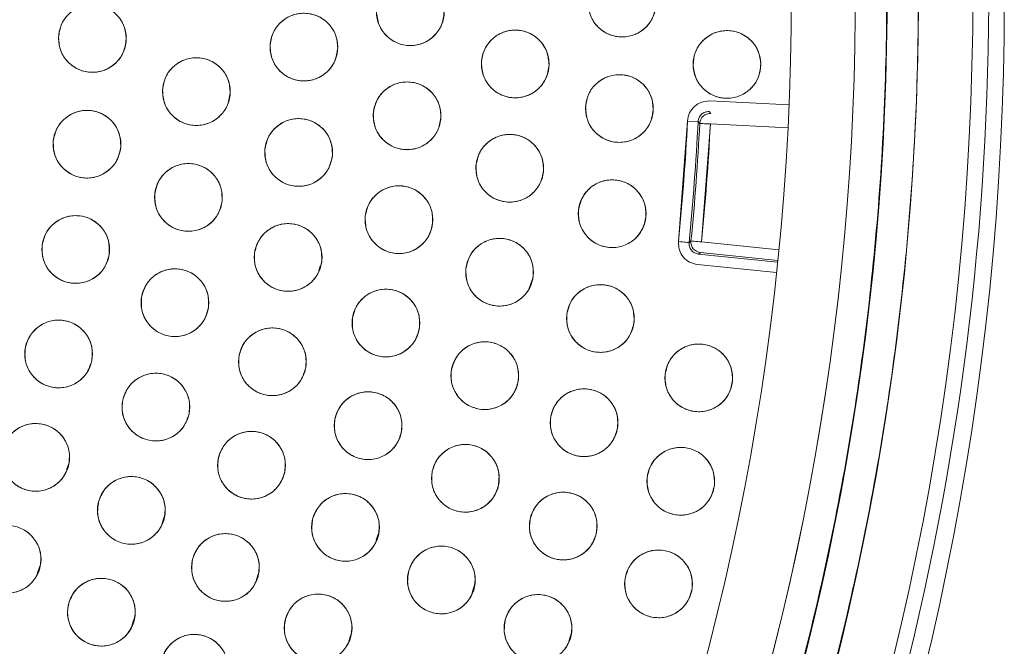
# Model space of a CAD drawing. Units: inches. Extents: x 3 to 209, y 0 to 131.
# Drawn here: x 99 to 101, y 110 to 111 of the extents above; entities that cross this region are included whole.
import ezdxf

# ---------------------------------------------------------------- set-up
doc = ezdxf.new("R2010")
doc.units = ezdxf.units.IN
doc.header["$MEASUREMENT"] = 0

msp = doc.modelspace()

# ---------------------------------------------------------------- linework, layer by layer
at = {"color": 7, "linetype": 'Continuous', "lineweight": 15}
for p, q in [((100.3172937, 110.8737445), (100.1696685, 110.8809277)), ((100.168712, 110.861266), (100.1718381, 110.8578112)), ((100.1284357, 110.8435981), (100.1116446, 110.6195356)), ((100.1284357, 110.8435981), (100.1480954, 110.8426012)), ((100.1512227, 110.8391602), (100.1480954, 110.8426012)), ((100.1480954, 110.8426012), (100.1512227, 110.8391602)), ((100.1544286, 110.618597), (100.1708817, 110.8381495)), ((100.1708817, 110.8381495), (100.3152942, 110.8311227)), ((100.1312332, 110.6175911), (100.1348385, 110.6205276)), ((100.1348385, 110.6205276), (100.1312332, 110.6175911)), ((100.2982754, 110.6040218), (100.1544286, 110.618597)), ((100.1488375, 110.5960621), (100.1524442, 110.5990123)), ((100.2959649, 110.5811545), (100.1488375, 110.5960621)), ((100.1524443, 110.5990123), (100.1488377, 110.5960621)), ((100.1524442, 110.5990123), (100.2963033, 110.5844359)), ((99.4426592, 110.5658386), (99.4452475, 110.5735903)), ((100.146853, 110.5764775), (100.2939, 110.561578)), ((99.8334245, 110.5307966), (99.8392014, 110.5480975)), ((98.9734351, 110.1946349), (98.9774103, 110.2065405)), ((99.1511423, 110.09561), (99.1551219, 110.107528)), ((99.5496132, 110.0644712), (99.55359, 110.0763812)), ((98.9197117, 110.0033488), (98.9236699, 110.0152039)), ((99.3260247, 109.9889594), (99.3299897, 110.0008341)), ((99.7277678, 109.9662866), (99.7317395, 109.9781814)), ((99.094925, 109.9046415), (99.0988979, 109.9165402)), ((99.4983077, 109.8762254), (99.502217, 109.8879332)), ((99.9074317, 109.8758558), (99.9114, 109.8877405))]:
    msp.add_line(p, q, dxfattribs=at)
at = {"color": 7, "linetype": 'Continuous', "lineweight": 15, "flags": 128}
for points in [[(100.1512227, 110.8391602), (100.1516121, 110.8391402), (100.1527388, 110.8390823), (100.1545597, 110.8389887), (100.1570049, 110.8388629), (100.1599811, 110.83871), (100.1633744, 110.8385355), (100.1670548, 110.8383463), (100.1708817, 110.8381495)], [(100.1312332, 110.6175911), (100.1308451, 110.6176297), (100.1297225, 110.6177411), (100.1279083, 110.6179211), (100.1254718, 110.618163), (100.1225062, 110.6184574), (100.1191251, 110.618793), (100.1154578, 110.619157), (100.1116446, 110.6195355)], [(100.1544286, 110.618597), (100.1506151, 110.6189728), (100.1469475, 110.6193342), (100.1435661, 110.6196675), (100.1406004, 110.6199598), (100.1381637, 110.6201999), (100.1363493, 110.6203787), (100.1352266, 110.6204894), (100.1348385, 110.6205276)]]:
    msp.add_lwpolyline(points, dxfattribs=at)
at = {"color": 7, "linetype": 'Continuous', "lineweight": 15}
for centre, radius in [((95.467574, 111.0673855), 5.25), ((95.479141, 111.0793541), 5.1800274), ((95.479141, 111.0793541), 5.0787402), ((95.479141, 111.0793541), 4.8425197), ((100.0066705, 111.063005), 0.0629921), ((99.612873, 111.0470487), 0.0629921), ((99.0214971, 110.9972698), 0.0629921), ((99.4149251, 110.9812018), 0.0629921), ((99.8079113, 110.9497989), 0.0629921), ((100.2017494, 110.9489158), 0.0629921), ((99.2149185, 110.8984016), 0.0629921), ((100.0017123, 110.8668934), 0.0629921), ((99.6068153, 110.8533269), 0.0629921), ((99.0114607, 110.8005311), 0.0629921), ((99.4051402, 110.7851412), 0.0629921), ((99.7977401, 110.7557199), 0.0629921), ((99.2001626, 110.7014968), 0.0629921), ((99.5916842, 110.6601019), 0.0629921), ((99.9882634, 110.6711807), 0.0629921), ((98.9905061, 110.6046542), 0.0629921), ((99.3855945, 110.589812), 0.0629921), ((99.7788717, 110.5622925), 0.0629921), ((99.1750354, 110.5056452), 0.0629921), ((99.9663492, 110.4762343), 0.0629921), ((99.5675127, 110.4677985), 0.0629921), ((98.958698, 110.4102445), 0.0629921), ((99.3563368, 110.3956999), 0.0629921), ((99.7513443, 110.3699065), 0.0629921), ((100.1493482, 110.3657657), 0.0629921), ((99.1396072, 110.3113926), 0.0629921), ((99.5343542, 110.2768394), 0.0629921), ((99.9360106, 110.2824202), 0.0629921), ((98.9161349, 110.217903), 0.0629921), ((99.3174398, 110.2032874), 0.0629921), ((99.7152132, 110.1789492), 0.0629921), ((100.1158697, 110.173379), 0.0629921), ((99.0939766, 110.1192804), 0.0629921), ((99.8973048, 110.0901022), 0.0629921), ((99.4922814, 110.0876444), 0.0629921), ((98.8629482, 110.0282243), 0.0629921), ((99.2690002, 110.0130531), 0.0629921), ((99.6705513, 109.9898051), 0.0629921), ((100.0744695, 109.9825403), 0.0629921), ((99.0382707, 109.9298442), 0.0629921), ((99.4413868, 109.9006294), 0.0629921), ((99.8503043, 109.8996415), 0.0629921), ((99.2111384, 109.8254697), 0.0629921)]:
    msp.add_circle(centre, radius, dxfattribs=at)
for centre, radius, start, end in [((95.479141, 111.0793541), 5.019685, 331.130172, 58.869828), ((95.479141, 111.0793541), 4.9606299, 331.130172, 58.869828), ((95.479141, 111.0793541), 4.9606299, 331.1368956, 58.8631044), ((95.479141, 111.0793541), 5.2094646, 342.1080548, 11.8919452), ((100.1708819, 110.8381493), 0.0196852, 87.2158408, 177.056272), ((95.479141, 111.0793541), 4.6552683, 354.3314339, 357.0971376), ((95.479141, 111.0793541), 4.6749532, 354.3314339, 357.0971376), ((95.479141, 111.0793541), 4.678252, 354.3715831, 357.0569883), ((95.479141, 111.0793541), 4.6979369, 354.3715831, 357.0569883), ((100.1544288, 110.6185972), 0.0196852, 174.3723237, 264.2140613)]:
    msp.add_arc(centre, radius, start, end, dxfattribs=at)
for points, knots in [([(99.8774589, 108.539984), (99.9564959, 108.6862948), (100.1143199, 108.9784536), (100.295289, 109.4438621), (100.4332117, 109.9235802), (100.5224224, 110.4154148), (100.5632092, 110.9124529), (100.5554712, 111.4104878), (100.4982519, 111.9064018), (100.3925785, 112.3963548), (100.2389372, 112.8746589), (100.0386821, 113.3349895), (99.7944815, 113.7727681), (99.5088392, 114.1839723), (99.1845449, 114.5645554), (98.8249868, 114.9110212), (98.4337067, 115.2202325), (98.0144509, 115.4893668), (97.5712457, 115.7160755), (97.1082431, 115.8982585), (96.629809, 116.0343416), (96.1403592, 116.1230561), (95.6444233, 116.1634737), (95.1465978, 116.1553313), (94.651269, 116.098548), (94.1633887, 115.9930232), (93.6888065, 115.8405921), (93.2325017, 115.6434292), (92.7982288, 115.4023162), (92.3882269, 115.1193603), (92.0061466, 114.7965079), (91.6582271, 114.4367127), (91.3439211, 114.0456071), (91.1686781, 113.7612717), (91.0808224, 113.6187241)], [0, 0, 0, 0, 0.031254771, 0.062410676, 0.093701953, 0.125028183, 0.156269477, 0.187366035, 0.218567874, 0.250018574, 0.281496127, 0.312909876, 0.344291132, 0.375636375, 0.406936027, 0.438191646, 0.469408413, 0.500593443, 0.53175477, 0.562899876, 0.594034872, 0.625169446, 0.65631642, 0.687480798, 0.71867506, 0.749947121, 0.781221422, 0.812288869, 0.843298377, 0.874503298, 0.90585054, 0.93722492, 0.96852859, 1, 1, 1, 1]), ([(99.8746925, 108.6552329), (99.9484735, 108.7983264), (100.0956738, 109.083812), (100.2632289, 109.5361458), (100.3894799, 110.0003731), (100.4699873, 110.4747677), (100.5049173, 110.9541774), (100.4939046, 111.4344524), (100.437143, 111.9113256), (100.3351645, 112.3805217), (100.1888824, 112.8378467), (99.9996028, 113.2792118), (99.7690025, 113.7006484), (99.4990475, 114.0983644), (99.1921286, 114.4689485), (98.8506783, 114.8078556), (98.4794046, 115.1158107), (98.2091826, 115.2894485), (98.0737397, 115.3764807)], [0, 0, 0, 0, 0.062798928, 0.125290036, 0.187865548, 0.250376524, 0.312814973, 0.375228982, 0.437621466, 0.499999996, 0.562378537, 0.624771013, 0.687185008, 0.749623468, 0.812134455, 0.874709956, 0.937201067, 1, 1, 1, 1]), ([(91.0808224, 113.6187241), (91.0017855, 113.4724134), (90.8439617, 113.1802546), (90.6629932, 112.714846), (90.5250694, 112.2351281), (90.4358598, 111.7432934), (90.3950717, 111.2462554), (90.4028112, 110.7482205), (90.460029, 110.2523063), (90.5657035, 109.7623535), (90.7193449, 109.2840494), (90.9196, 108.8237187), (91.1638005, 108.3859403), (91.4494424, 107.9747358), (91.7737368, 107.594153), (92.1332949, 107.2476871), (92.524575, 106.9384756), (92.9438311, 106.6693417), (93.387036, 106.4426329), (93.8500385, 106.2604494), (94.3284729, 106.124367), (94.8179227, 106.0356523), (95.3138587, 105.9952347), (95.8116839, 106.003377), (96.3070127, 106.0601605), (96.794893, 106.165685), (97.2694753, 106.3181163), (97.7257803, 106.515279), (98.1600533, 106.7563921), (98.5700552, 107.0393481), (98.9521357, 107.3622002), (99.3000551, 107.7219955), (99.6143612, 108.1131007), (99.7896036, 108.3974363), (99.8774589, 108.539984)], [0, 0, 0, 0, 0.0312547558, 0.0624106546, 0.0937019408, 0.1250281683, 0.1562694659, 0.1873660257, 0.2185678614, 0.2500185685, 0.2814961283, 0.3129098789, 0.3442911441, 0.375636352, 0.406936011, 0.4381916318, 0.4694084256, 0.5005934468, 0.5317547585, 0.5628998721, 0.5940348821, 0.6251694577, 0.656316433, 0.6874808116, 0.7186750388, 0.7499471368, 0.7812214383, 0.8122888627, 0.843298413, 0.874503335, 0.9058505666, 0.9372249477, 0.9685286183, 1, 1, 1, 1]), ([(98.9585219, 110.998729), (98.9597285, 111.0071504), (98.962094, 111.0236609), (98.9772175, 111.0441248), (98.998072, 111.0575615), (99.0227272, 111.0617536), (99.047254, 111.0566301), (99.0676713, 111.0422583), (99.0820947, 111.0210444), (99.0836729, 111.0042941), (99.0844722, 110.9958105)], [0, 0, 0, 0, 0.128083553, 0.25111235, 0.374424631, 0.498689717, 0.622967908, 0.746813919, 0.871767485, 1, 1, 1, 1]), ([(100.0696622, 111.0627776), (100.0686208, 111.0543385), (100.0665816, 111.0378138), (100.0519127, 111.0170607), (100.0313667, 111.0032634), (100.0068332, 110.9984732), (99.9820987, 111.0031363), (99.9613127, 111.0171876), (99.9464969, 111.0381719), (99.9446246, 111.0548218), (99.9436788, 111.0632324)], [0, 0, 0, 0, 0.1280327527, 0.2507047593, 0.37393704, 0.4978387785, 0.6224461506, 0.7478505423, 0.8726277422, 1, 1, 1, 1]), ([(99.3519525, 110.9827721), (99.3531739, 110.9911914), (99.3555687, 111.0076977), (99.3707284, 111.0281348), (99.3916065, 111.0415348), (99.4162691, 111.0456833), (99.4407869, 111.0405166), (99.4611786, 111.0261087), (99.4755645, 111.0048694), (99.4771133, 110.9881164), (99.4778976, 110.9796314)], [0, 0, 0, 0, 0.128083669, 0.251112829, 0.374424837, 0.498689638, 0.622968407, 0.746813918, 0.871767425, 1, 1, 1, 1]), ([(99.6758632, 111.0465565), (99.6747862, 111.0381175), (99.6726745, 111.0215726), (99.6578667, 111.0008791), (99.6372209, 110.9871238), (99.6126329, 110.9825536), (99.5880303, 110.9872999), (99.567395, 111.0013567), (99.5526477, 111.0223466), (99.5508123, 111.0390706), (99.5498827, 111.0475409)], [0, 0, 0, 0, 0.128082891, 0.251112457, 0.374425278, 0.498690169, 0.622968987, 0.746814281, 0.871767804, 1, 1, 1, 1]), ([(99.7449474, 110.9516833), (99.7461923, 110.9600699), (99.7486448, 110.9765911), (99.7639769, 110.9969632), (99.7848974, 111.0102232), (99.8094181, 111.0142836), (99.8337751, 111.0090638), (99.8541872, 110.9947335), (99.8685668, 110.9733312), (99.8700964, 110.9564897), (99.8708753, 110.9479145)], [0, 0, 0, 0, 0.127635425, 0.251436598, 0.374984228, 0.497825354, 0.621061671, 0.74546889, 0.87039906, 1, 1, 1, 1]), ([(100.1388529, 110.9454456), (100.1393971, 110.9539356), (100.1404642, 110.9705806), (100.1539411, 110.9921645), (100.173681, 111.0071909), (100.1979329, 111.0132984), (100.2227854, 111.0101087), (100.2442639, 110.9973775), (100.2603021, 110.9773566), (100.2631855, 110.960781), (100.2646458, 110.9523859)], [0, 0, 0, 0, 0.128083393, 0.251112374, 0.374425338, 0.498690401, 0.622968653, 0.746814091, 0.871767541, 1, 1, 1, 1]), ([(99.0844722, 110.9958105), (99.0832658, 110.9873891), (99.0809005, 110.9708785), (99.0657766, 110.9504149), (99.0449222, 110.9369781), (99.020267, 110.932786), (98.9957401, 110.9379095), (98.9753228, 110.9522812), (98.9608999, 110.9734953), (98.9593214, 110.9902454), (98.9585219, 110.998729)], [0, 0, 0, 0, 0.128082732, 0.25111256, 0.374425006, 0.498690262, 0.622968625, 0.746814796, 0.871767736, 1, 1, 1, 1]), ([(99.4778976, 110.9796314), (99.4766763, 110.9712121), (99.4742818, 110.9547058), (99.459122, 110.9342687), (99.4382438, 110.9208688), (99.4135812, 110.9167203), (99.3890634, 110.9218869), (99.3686718, 110.936295), (99.354286, 110.9575342), (99.352737, 110.9742871), (99.3519525, 110.9827721)], [0, 0, 0, 0, 0.128082856, 0.251112169, 0.374424974, 0.498689921, 0.622969574, 0.746814028, 0.871767692, 1, 1, 1, 1]), ([(99.1520003, 110.9014491), (99.1534189, 110.9098374), (99.1562001, 110.926283), (99.1718351, 110.9463589), (99.193022, 110.959265), (99.2177752, 110.9628339), (99.2421649, 110.9570931), (99.2622131, 110.9422109), (99.2760964, 110.9206397), (99.2772517, 110.903855), (99.2778368, 110.895354)], [0, 0, 0, 0, 0.128083425, 0.251112162, 0.374425632, 0.498689862, 0.622967977, 0.746814204, 0.871767314, 1, 1, 1, 1]), ([(99.8708753, 110.9479145), (99.8696304, 110.939528), (99.8671779, 110.9230068), (99.8518458, 110.9026347), (99.8309253, 110.8893747), (99.8064045, 110.8853142), (99.7820475, 110.8905342), (99.7616355, 110.9048644), (99.7472559, 110.9262667), (99.7457263, 110.9431081), (99.7449474, 110.9516833)], [0, 0, 0, 0, 0.127634882, 0.251436269, 0.374984721, 0.497826027, 0.621061791, 0.745469215, 0.870399564, 1, 1, 1, 1]), ([(100.2646458, 110.9523859), (100.2641016, 110.943896), (100.2630347, 110.927251), (100.2495577, 110.9056672), (100.2298178, 110.8906407), (100.2055659, 110.8845333), (100.1807135, 110.887723), (100.1592349, 110.9004541), (100.1431968, 110.9204751), (100.1403133, 110.9370505), (100.1388529, 110.9454456)], [0, 0, 0, 0, 0.128082747, 0.2511119164, 0.3744250296, 0.4986902488, 0.6229686583, 0.7468142346, 0.8717678724, 1, 1, 1, 1]), ([(99.9387895, 110.8698493), (99.9401959, 110.8782397), (99.9429532, 110.8946893), (99.9585591, 110.9147878), (99.9797271, 110.927725), (100.0044751, 110.9313298), (100.0288732, 110.9256247), (100.0489429, 110.9107715), (100.0628579, 110.8892208), (100.0640375, 110.8724377), (100.064635, 110.8639375)], [0, 0, 0, 0, 0.128083389, 0.251112675, 0.374424888, 0.498690441, 0.622968761, 0.746813894, 0.871767414, 1, 1, 1, 1]), ([(99.5439174, 110.856771), (99.5453889, 110.8651502), (99.5482738, 110.8815779), (99.5640352, 110.9015547), (99.585303, 110.9143272), (99.6100782, 110.9177398), (99.6344313, 110.9118455), (99.6543851, 110.896837), (99.6681323, 110.8751789), (99.6691818, 110.8583872), (99.6697133, 110.8498826)], [0, 0, 0, 0, 0.12808345, 0.251112641, 0.374425225, 0.498690596, 0.622968589, 0.746813899, 0.871767272, 1, 1, 1, 1]), ([(99.2778368, 110.895354), (99.2764182, 110.8869657), (99.273637, 110.8705202), (99.258002, 110.8504443), (99.2368151, 110.8375381), (99.2120619, 110.8339693), (99.1876721, 110.8397099), (99.167624, 110.8545924), (99.1537407, 110.8761634), (99.1525854, 110.8929481), (99.1520003, 110.9014491)], [0, 0, 0, 0, 0.128082918, 0.251111812, 0.374425402, 0.498689747, 0.622969434, 0.74681455, 0.871767742, 1, 1, 1, 1]), ([(100.064635, 110.8639375), (100.0632286, 110.8555471), (100.0604713, 110.8390976), (100.0448655, 110.818999), (100.0236974, 110.8060619), (99.9989495, 110.8024571), (99.9745514, 110.8081623), (99.9544816, 110.8230153), (99.9405669, 110.8445661), (99.9393871, 110.8613491), (99.9387895, 110.8698493)], [0, 0, 0, 0, 0.12808294, 0.251111956, 0.374425032, 0.498690756, 0.622968539, 0.746814453, 0.87176776, 1, 1, 1, 1]), ([(100.1696685, 110.8809277), (100.1644132, 110.8805758), (100.1540578, 110.8798825), (100.1407808, 110.8713934), (100.1310211, 110.8590234), (100.129306, 110.8487905), (100.1284357, 110.8435981)], [0, 0, 0, 0, 0.253782803, 0.500068229, 0.746324576, 1, 1, 1, 1]), ([(98.948664, 110.8054878), (98.9503366, 110.8138292), (98.9536159, 110.8301828), (98.9698535, 110.8497744), (98.9914225, 110.8620315), (99.0162726, 110.8648468), (99.0404768, 110.8583682), (99.0600636, 110.8428838), (99.0732858, 110.8209013), (99.0739309, 110.8040891), (99.0742576, 110.7955742)], [0, 0, 0, 0, 0.128083348, 0.251112536, 0.374425027, 0.498690064, 0.622968351, 0.746813502, 0.871767267, 1, 1, 1, 1]), ([(99.3423242, 110.7898484), (99.3439632, 110.7981921), (99.3471725, 110.81453), (99.3632806, 110.834187), (99.3847557, 110.846488), (99.4095678, 110.8495211), (99.4339081, 110.8431105), (99.453642, 110.8276164), (99.4669276, 110.8056312), (99.4676109, 110.7888904), (99.4679561, 110.7804337)], [0, 0, 0, 0, 0.128033016, 0.250705198, 0.373936761, 0.497838066, 0.622445731, 0.74785057, 0.872627333, 1, 1, 1, 1]), ([(99.6697133, 110.8498826), (99.6682418, 110.8415035), (99.6653569, 110.8250757), (99.6495955, 110.805099), (99.6283277, 110.7923265), (99.6035525, 110.7889139), (99.5791995, 110.7948082), (99.5592456, 110.8098167), (99.5454985, 110.8314748), (99.544449, 110.8482664), (99.5439174, 110.856771)], [0, 0, 0, 0, 0.128082988, 0.251112342, 0.374425089, 0.498690624, 0.622968804, 0.746814222, 0.87176784, 1, 1, 1, 1]), ([(100.1480954, 110.8426012), (100.1485211, 110.8451611), (100.1493722, 110.8502796), (100.1542404, 110.8565427), (100.1609545, 110.8607585), (100.1661266, 110.8610969), (100.168712, 110.861266)], [0, 0, 0, 0, 0.2501947, 0.500259499, 0.750191858, 1, 1, 1, 1]), ([(99.7349241, 110.7604271), (99.7365636, 110.7687751), (99.739778, 110.7851416), (99.7559376, 110.8047976), (99.7774577, 110.8171402), (99.8022965, 110.8200542), (99.8265263, 110.8136718), (99.8461744, 110.7982653), (99.8594838, 110.7763354), (99.8601956, 110.759526), (99.8605561, 110.7510125)], [0, 0, 0, 0, 0.128083331, 0.251112313, 0.374424928, 0.498690526, 0.622968793, 0.746813748, 0.871767461, 1, 1, 1, 1]), ([(99.0742576, 110.7955742), (99.0725848, 110.7872329), (99.0693052, 110.7708795), (99.053068, 110.7512875), (99.0314988, 110.7390308), (99.0066487, 110.7362153), (98.9824445, 110.7426939), (98.9628577, 110.7581782), (98.9496358, 110.7801609), (98.9489907, 110.7969729), (98.948664, 110.8054878)], [0, 0, 0, 0, 0.1280832144, 0.2511116328, 0.374425632, 0.4986908328, 0.6229692829, 0.7468146537, 0.8717678395, 1, 1, 1, 1]), ([(99.4679561, 110.7804337), (99.4663171, 110.7720901), (99.4631078, 110.7557523), (99.4469998, 110.7360953), (99.4255246, 110.7237942), (99.4007124, 110.7207612), (99.3763721, 110.7271717), (99.3566385, 110.7426661), (99.3433525, 110.7646509), (99.3426693, 110.7813919), (99.3423242, 110.7898484)], [0, 0, 0, 0, 0.128032661, 0.250704933, 0.373936541, 0.497838688, 0.622446445, 0.747850196, 0.872627795, 1, 1, 1, 1]), ([(99.1374928, 110.7078606), (99.1393521, 110.7161623), (99.1429972, 110.7324383), (99.1596701, 110.751661), (99.1815087, 110.763431), (99.2064157, 110.7656885), (99.2304686, 110.7586687), (99.2497031, 110.7427489), (99.2624291, 110.7204754), (99.2626968, 110.703653), (99.2628324, 110.6951329)], [0, 0, 0, 0, 0.1280831, 0.251112199, 0.374425394, 0.49869039, 0.62296896, 0.746813615, 0.871767453, 1, 1, 1, 1]), ([(99.8605561, 110.7510125), (99.8589166, 110.7426646), (99.8557022, 110.7262981), (99.8395426, 110.7066421), (99.8180224, 110.6942995), (99.7931836, 110.6913855), (99.7689539, 110.6977679), (99.7493058, 110.7131744), (99.7359964, 110.7351042), (99.7352846, 110.7519136), (99.7349241, 110.7604271)], [0, 0, 0, 0, 0.12808294, 0.251112135, 0.374424847, 0.498690576, 0.622968985, 0.746814081, 0.871767777, 1, 1, 1, 1]), ([(99.5290168, 110.6664903), (99.5308794, 110.6747914), (99.534531, 110.6910659), (99.5512115, 110.7102819), (99.5730546, 110.7220435), (99.5979626, 110.7242911), (99.6220126, 110.7172617), (99.641241, 110.7013345), (99.653958, 110.6790558), (99.6542192, 110.6622334), (99.6543514, 110.6537132)], [0, 0, 0, 0, 0.12808339, 0.251112377, 0.374425292, 0.49869086, 0.622968529, 0.746814009, 0.871767266, 1, 1, 1, 1]), ([(99.9255278, 110.6768595), (99.9272963, 110.6851811), (99.9307635, 110.7014959), (99.9472255, 110.7208995), (99.9689341, 110.7329075), (99.993815, 110.7354369), (100.017943, 110.7286802), (100.0373504, 110.7129716), (100.0503188, 110.6908383), (100.0507704, 110.6740199), (100.0509991, 110.6655018)], [0, 0, 0, 0, 0.128083251, 0.251112497, 0.37442528, 0.498690654, 0.622968521, 0.74681388, 0.871767423, 1, 1, 1, 1]), ([(99.2628324, 110.6951329), (99.2609731, 110.6868312), (99.2573279, 110.6705553), (99.2406551, 110.6513327), (99.2188165, 110.6395626), (99.1939095, 110.6373051), (99.1698566, 110.6443249), (99.1506221, 110.6602447), (99.1378961, 110.6825182), (99.1376284, 110.6993405), (99.1374928, 110.7078606)], [0, 0, 0, 0, 0.128082748, 0.251111878, 0.374425248, 0.49869042, 0.622969167, 0.746813998, 0.871768013, 1, 1, 1, 1]), ([(98.9280819, 110.6130931), (98.9302156, 110.6213286), (98.9343987, 110.6374747), (98.9516998, 110.6561338), (98.9739167, 110.6671731), (98.9988849, 110.6686031), (99.0226916, 110.6607893), (99.0413878, 110.6442405), (99.0533675, 110.6215569), (99.0530774, 110.6047349), (99.0529305, 110.596215)], [0, 0, 0, 0, 0.128083422, 0.251112186, 0.374424616, 0.498690596, 0.622968084, 0.746814015, 0.871767195, 1, 1, 1, 1]), ([(99.6543514, 110.6537132), (99.6524889, 110.6454123), (99.6488372, 110.6291378), (99.6321568, 110.6099218), (99.6103137, 110.5981603), (99.5854058, 110.5959126), (99.5613557, 110.602942), (99.5421273, 110.6188692), (99.5294103, 110.6411478), (99.5291491, 110.6579702), (99.5290168, 110.6664903)], [0, 0, 0, 0, 0.1280827063, 0.2511120338, 0.3744250598, 0.4986901026, 0.6229686869, 0.7468143661, 0.8717679876, 1, 1, 1, 1]), ([(100.0509991, 110.6655018), (100.0492305, 110.6571803), (100.0457632, 110.6408656), (100.0293014, 110.6214619), (100.0075928, 110.6094539), (99.9827119, 110.6069246), (99.9585839, 110.6136812), (99.9391765, 110.6293898), (99.9262081, 110.6515231), (99.9257565, 110.6683415), (99.9255278, 110.6768595)], [0, 0, 0, 0, 0.128083113, 0.251112061, 0.37442502, 0.498690549, 0.622968542, 0.746814077, 0.871767797, 1, 1, 1, 1]), ([(99.3230912, 110.5976445), (99.3251449, 110.6059004), (99.3291712, 110.6220862), (99.3462904, 110.6409123), (99.368399, 110.652167), (99.3933521, 110.6538392), (99.4172337, 110.6462571), (99.4360893, 110.6298903), (99.4482892, 110.6073243), (99.4481621, 110.5905002), (99.4480978, 110.5819793)], [0, 0, 0, 0, 0.12808369, 0.251112799, 0.37442447, 0.498690218, 0.62296869, 0.746813438, 0.871767357, 1, 1, 1, 1]), ([(99.0529305, 110.596215), (99.0507968, 110.5879795), (99.0466137, 110.5718335), (99.0293122, 110.5531746), (99.0070955, 110.5421352), (98.9821273, 110.5407052), (98.9583205, 110.5485189), (98.9396243, 110.5650678), (98.9276445, 110.5877514), (98.9279348, 110.6045733), (98.9280819, 110.6130931)], [0, 0, 0, 0, 0.128082799, 0.251112634, 0.374425142, 0.49868971, 0.622968692, 0.746814701, 0.871767959, 1, 1, 1, 1]), ([(99.7163302, 110.5698133), (99.7183426, 110.5780793), (99.722288, 110.594285), (99.7393132, 110.6131963), (99.7613654, 110.6245609), (99.7863099, 110.6263577), (99.8102289, 110.6188946), (99.8291661, 110.6026222), (99.8414782, 110.5801172), (99.8414351, 110.5632928), (99.8414132, 110.5547716)], [0, 0, 0, 0, 0.1280833, 0.25111225, 0.374424918, 0.498690188, 0.622968367, 0.746813916, 0.871767344, 1, 1, 1, 1]), ([(100.1116446, 110.6195355), (100.1117317, 110.6142691), (100.1119033, 110.603892), (100.1197139, 110.5902049), (100.1315773, 110.5798353), (100.141711, 110.5776078), (100.146853, 110.5764775)], [0, 0, 0, 0, 0.253783109, 0.500068052, 0.746325219, 1, 1, 1, 1]), ([(100.1488377, 110.5960621), (100.1463029, 110.5966158), (100.1412343, 110.5977231), (100.1352239, 110.6028991), (100.1313502, 110.6098168), (100.1312722, 110.615), (100.1312332, 110.6175911)], [0, 0, 0, 0, 0.250152297, 0.50019923, 0.750148809, 1, 1, 1, 1]), ([(99.4480978, 110.5819793), (99.4460442, 110.5737235), (99.4420179, 110.5575376), (99.4248987, 110.5387116), (99.40279, 110.527457), (99.3778369, 110.5257847), (99.3539553, 110.5333669), (99.3350996, 110.5497336), (99.3229, 110.5722997), (99.3230269, 110.5891236), (99.3230912, 110.5976445)], [0, 0, 0, 0, 0.128083064, 0.251112311, 0.374424704, 0.498690605, 0.622969274, 0.746814162, 0.871767713, 1, 1, 1, 1]), ([(99.1127888, 110.5153075), (99.1150837, 110.5234996), (99.1195828, 110.5395604), (99.1372468, 110.5578763), (99.159676, 110.5684777), (99.1846675, 110.5694174), (99.2083164, 110.561138), (99.226684, 110.5442253), (99.2382166, 110.5213112), (99.2375963, 110.5044981), (99.2372822, 110.4959827)], [0, 0, 0, 0, 0.128083254, 0.251112128, 0.374424443, 0.498690467, 0.622968937, 0.746813749, 0.871767293, 1, 1, 1, 1]), ([(99.8414132, 110.5547716), (99.8394008, 110.5465057), (99.8354554, 110.5303), (99.8184302, 110.5113887), (99.796378, 110.5000241), (99.7714335, 110.4982273), (99.7475145, 110.5056904), (99.7285774, 110.5219629), (99.7162654, 110.5444678), (99.7163084, 110.5612922), (99.7163302, 110.5698133)], [0, 0, 0, 0, 0.128082843, 0.251112035, 0.374424944, 0.498690457, 0.622968879, 0.746814103, 0.871767775, 1, 1, 1, 1]), ([(99.9039185, 110.4846254), (99.9060458, 110.4928626), (99.9102164, 110.5090119), (99.9275035, 110.5276841), (99.9497118, 110.5387405), (99.974679, 110.5401897), (99.9984917, 110.5323942), (100.0172005, 110.5158596), (100.0291977, 110.4931853), (100.0289204, 110.4763631), (100.0287799, 110.4678431)], [0, 0, 0, 0, 0.128083174, 0.251112548, 0.374424772, 0.498690654, 0.622968499, 0.746813968, 0.871767332, 1, 1, 1, 1]), ([(99.5052137, 110.4771173), (99.5074633, 110.4853219), (99.5118738, 110.5014073), (99.5294367, 110.5198204), (99.5518071, 110.5305453), (99.5767929, 110.5316228), (99.6004871, 110.523474), (99.6189478, 110.506663), (99.6306066, 110.4838127), (99.630079, 110.4669965), (99.6298118, 110.4584795)], [0, 0, 0, 0, 0.128083358, 0.251112618, 0.37442503, 0.498690463, 0.62296843, 0.74681397, 0.871767295, 1, 1, 1, 1]), ([(99.2372822, 110.4959827), (99.2349873, 110.4877907), (99.2304882, 110.4717298), (99.2128239, 110.453414), (99.1903948, 110.4428128), (99.1654034, 110.441873), (99.1417545, 110.4501524), (99.1233867, 110.467065), (99.1118541, 110.4899792), (99.1124746, 110.5067922), (99.1127888, 110.5153075)], [0, 0, 0, 0, 0.128082816, 0.251112924, 0.374425165, 0.498689781, 0.622968271, 0.746814396, 0.871768023, 1, 1, 1, 1]), ([(100.0287799, 110.4678431), (100.0266526, 110.459606), (100.0224818, 110.4434568), (100.0051949, 110.4247844), (99.9829865, 110.4137281), (99.9580194, 110.4122789), (99.9342066, 110.4200744), (99.915498, 110.4366091), (99.9035005, 110.4592833), (99.903778, 110.4761054), (99.9039185, 110.4846254)], [0, 0, 0, 0, 0.128082879, 0.251111913, 0.374424964, 0.498690271, 0.622969041, 0.746814105, 0.871767964, 1, 1, 1, 1]), ([(98.8968393, 110.4221397), (98.8994263, 110.4302396), (98.9044919, 110.4461005), (98.9227522, 110.4637762), (98.9454989, 110.4735276), (98.9704952, 110.473689), (98.9939374, 110.4645236), (99.0117598, 110.4468642), (99.0224309, 110.423498), (99.0211858, 110.4067895), (99.0205568, 110.3983492)], [0, 0, 0, 0, 0.128032909, 0.250704935, 0.373936968, 0.497838473, 0.622445954, 0.747850144, 0.872627206, 1, 1, 1, 1]), ([(99.6298118, 110.4584795), (99.6275621, 110.4502749), (99.6231516, 110.4341895), (99.6055888, 110.4157765), (99.5832184, 110.4050517), (99.5582325, 110.4039741), (99.5345384, 110.4121229), (99.5160778, 110.428934), (99.5044188, 110.4517841), (99.5049465, 110.4686003), (99.5052137, 110.4771173)], [0, 0, 0, 0, 0.1280830419, 0.2511125029, 0.3744249559, 0.4986906013, 0.6229687707, 0.7468139574, 0.8717676449, 1, 1, 1, 1]), ([(99.2943017, 110.4066382), (99.2967643, 110.4147814), (99.3015922, 110.4307465), (99.3196285, 110.448696), (99.3422707, 110.4588344), (99.3672762, 110.4592608), (99.3907503, 110.4504979), (99.4087665, 110.4332113), (99.4198264, 110.4100654), (99.4188609, 110.3932686), (99.4183719, 110.3847614)], [0, 0, 0, 0, 0.128083172, 0.251112193, 0.374424951, 0.498690072, 0.62296938, 0.746813805, 0.871767358, 1, 1, 1, 1]), ([(99.6892032, 110.3802256), (99.6915625, 110.3883692), (99.6962104, 110.4044117), (99.7141384, 110.4225414), (99.7366495, 110.4328731), (99.7614935, 110.4336053), (99.7849294, 110.4251631), (99.8032332, 110.4082226), (99.8146097, 110.3850838), (99.8138648, 110.3681894), (99.8134854, 110.3595873)], [0, 0, 0, 0, 0.127635182, 0.251436458, 0.374984353, 0.497825628, 0.621061766, 0.745469071, 0.870399191, 1, 1, 1, 1]), ([(100.0865055, 110.3701019), (100.0880957, 110.3784594), (100.0912134, 110.3948445), (100.1072566, 110.4145957), (100.1287036, 110.4270651), (100.1535247, 110.4301259), (100.1777917, 110.4238865), (100.1975305, 110.4085964), (100.2109692, 110.3867455), (100.2117802, 110.3699406), (100.2121909, 110.3614293)], [0, 0, 0, 0, 0.128083261, 0.251112352, 0.374425169, 0.498690746, 0.622968652, 0.74681399, 0.871767454, 1, 1, 1, 1]), ([(99.0205568, 110.3983492), (99.0179699, 110.3902493), (99.0129042, 110.3743885), (98.9946439, 110.3567128), (98.9718972, 110.3469614), (98.9469008, 110.3467999), (98.9234587, 110.3559656), (98.9056359, 110.3736246), (98.8949653, 110.3969911), (98.8962104, 110.4136995), (98.8968393, 110.4221397)], [0, 0, 0, 0, 0.128032338, 0.250704478, 0.373936625, 0.497839735, 0.622445875, 0.747851248, 0.872627834, 1, 1, 1, 1]), ([(99.4183719, 110.3847614), (99.4159093, 110.3766182), (99.4110813, 110.3606532), (99.3930449, 110.3427038), (99.3704027, 110.3325654), (99.3453973, 110.3321388), (99.3219235, 110.3409021), (99.3039069, 110.3581883), (99.2928473, 110.3813344), (99.2938127, 110.3981311), (99.2943017, 110.4066382)], [0, 0, 0, 0, 0.128083301, 0.251112246, 0.374425197, 0.498690521, 0.62296876, 0.746814462, 0.871767904, 1, 1, 1, 1]), ([(99.0779571, 110.3243266), (99.0806801, 110.3323819), (99.086012, 110.3481552), (99.104567, 110.3655213), (99.1274744, 110.3748887), (99.1524698, 110.3746297), (99.1757545, 110.3650712), (99.1932775, 110.3471146), (99.203554, 110.3235722), (99.202028, 110.306887), (99.2012572, 110.2984585)], [0, 0, 0, 0, 0.128033397, 0.250705366, 0.373937626, 0.497838367, 0.622445217, 0.747850259, 0.872627148, 1, 1, 1, 1]), ([(99.8134854, 110.3595873), (99.8111261, 110.3514437), (99.8064782, 110.3354012), (99.7885502, 110.3172716), (99.766039, 110.3069399), (99.7411952, 110.3062077), (99.7177592, 110.3146497), (99.6994556, 110.3315904), (99.6880791, 110.3547292), (99.6888239, 110.3716235), (99.6892032, 110.3802256)], [0, 0, 0, 0, 0.127635033, 0.251436501, 0.374984435, 0.497825901, 0.621062104, 0.745469052, 0.870399704, 1, 1, 1, 1]), ([(100.2121909, 110.3614293), (100.2106007, 110.3530718), (100.2074831, 110.3366867), (100.1914398, 110.3169356), (100.1699929, 110.3044663), (100.1451718, 110.3014055), (100.1209047, 110.3076447), (100.1011659, 110.3229349), (100.0877275, 110.3447858), (100.0869163, 110.3615907), (100.0865055, 110.3701019)], [0, 0, 0, 0, 0.128083088, 0.251112357, 0.374425167, 0.498690185, 0.622968898, 0.746814642, 0.871767909, 1, 1, 1, 1]), ([(99.4725604, 110.289068), (99.4751921, 110.2971582), (99.4803518, 110.3130192), (99.4987583, 110.3305888), (99.5216068, 110.3402534), (99.5466158, 110.3401586), (99.5699019, 110.3309081), (99.5875544, 110.3132503), (99.5981292, 110.2898787), (99.596814, 110.2731057), (99.5961479, 110.2646106)], [0, 0, 0, 0, 0.12808341, 0.251112687, 0.374425015, 0.498690881, 0.622969004, 0.746814132, 0.87176746, 1, 1, 1, 1]), ([(99.874002, 110.2935079), (99.8764842, 110.3016451), (99.8813505, 110.3175985), (99.8994301, 110.3355045), (99.9220966, 110.3455884), (99.9471031, 110.3459548), (99.9705557, 110.3371349), (99.9885307, 110.3198055), (99.9995346, 110.2966327), (99.9985287, 110.2798384), (99.9980193, 110.2713324)], [0, 0, 0, 0, 0.128083044, 0.25111198, 0.374424794, 0.498690563, 0.622968414, 0.746813744, 0.871767493, 1, 1, 1, 1]), ([(99.2012572, 110.2984585), (99.1985343, 110.2904032), (99.1932026, 110.2746299), (99.1746475, 110.2572639), (99.15174, 110.2478965), (99.1267445, 110.2481554), (99.1034598, 110.2577139), (99.0859367, 110.2756705), (99.0756602, 110.299213), (99.0771862, 110.3158981), (99.0779571, 110.3243266)], [0, 0, 0, 0, 0.128032474, 0.250704197, 0.373936471, 0.497838714, 0.622445577, 0.747850633, 0.87262788, 1, 1, 1, 1]), ([(98.8550328, 110.2332176), (98.8580672, 110.2411654), (98.8640162, 110.2567476), (98.8832814, 110.2733713), (98.9065862, 110.2818768), (98.9315588, 110.2805271), (98.9543514, 110.2701196), (98.9710954, 110.251598), (98.9804838, 110.2277252), (98.9783286, 110.2110393), (98.977237, 110.2025883)], [0, 0, 0, 0, 0.128083244, 0.251112879, 0.374425259, 0.498690497, 0.622968713, 0.746814055, 0.871767322, 1, 1, 1, 1]), ([(99.5961479, 110.2646106), (99.5935162, 110.2565205), (99.5883567, 110.2406595), (99.56995, 110.2230899), (99.5471015, 110.2134254), (99.5220925, 110.21352), (99.4988065, 110.2227707), (99.481154, 110.2404285), (99.4705792, 110.2638001), (99.4718943, 110.280573), (99.4725604, 110.289068)], [0, 0, 0, 0, 0.128082976, 0.251112182, 0.37442539, 0.498690704, 0.622969159, 0.74681448, 0.871768002, 1, 1, 1, 1]), ([(99.9980193, 110.2713324), (99.9955371, 110.2631952), (99.9906706, 110.2472418), (99.9725911, 110.2293359), (99.9499246, 110.2192519), (99.9249182, 110.2188857), (99.9014655, 110.2277054), (99.8834905, 110.2450349), (99.8724868, 110.2682077), (99.8734926, 110.285002), (99.874002, 110.2935079)], [0, 0, 0, 0, 0.128083105, 0.251112167, 0.374425107, 0.498690249, 0.622968791, 0.746814504, 0.871767735, 1, 1, 1, 1]), ([(99.2560271, 110.2173044), (99.2588925, 110.2253148), (99.2645101, 110.2410194), (99.2834189, 110.2580474), (99.3065383, 110.2670446), (99.3315339, 110.2662242), (99.3545417, 110.2563017), (99.3716744, 110.2381391), (99.3815665, 110.2144703), (99.379765, 110.1977426), (99.3788526, 110.1892704)], [0, 0, 0, 0, 0.1280828402, 0.2511120875, 0.3744247704, 0.4986908398, 0.622967847, 0.7468138426, 0.8717673291, 1, 1, 1, 1]), ([(99.6535976, 110.1920459), (99.6563429, 110.2000982), (99.6617251, 110.215885), (99.6803769, 110.2331941), (99.7033591, 110.2425362), (99.7283643, 110.2420897), (99.751518, 110.2325126), (99.7689202, 110.2146081), (99.7791655, 110.1910901), (99.7776145, 110.1743373), (99.7768289, 110.1658524)], [0, 0, 0, 0, 0.1280833866, 0.2511123214, 0.3744249515, 0.4986904897, 0.6229687496, 0.74681376, 0.8717673925, 1, 1, 1, 1]), ([(98.977237, 110.2025883), (98.9742026, 110.1946405), (98.9682535, 110.1790584), (98.9489883, 110.1624349), (98.9256836, 110.1539292), (98.9007109, 110.155279), (98.8779183, 110.1656864), (98.8611744, 110.184208), (98.8517859, 110.2080809), (98.8539412, 110.2247666), (98.8550328, 110.2332176)], [0, 0, 0, 0, 0.1280827687, 0.2511123448, 0.3744250408, 0.4986904705, 0.6229688775, 0.7468144102, 0.8717678697, 1, 1, 1, 1]), ([(100.0532599, 110.1803085), (100.0551941, 110.1885932), (100.0589862, 110.2048356), (100.0758321, 110.2239068), (100.097776, 110.2354793), (100.1227024, 110.2375116), (100.1466908, 110.2302749), (100.1657809, 110.2141821), (100.1783049, 110.1917944), (100.1784208, 110.1749704), (100.1784796, 110.1664494)], [0, 0, 0, 0, 0.1280833939, 0.2511128117, 0.3744255164, 0.4986905879, 0.622968615, 0.7468140429, 0.8717672135, 1, 1, 1, 1]), ([(99.3788526, 110.1892704), (99.3759871, 110.1812601), (99.3703692, 110.1655557), (99.3514609, 110.1485275), (99.3283414, 110.1395302), (99.3033457, 110.1403507), (99.2803378, 110.1502731), (99.2632053, 110.1684359), (99.2533132, 110.1921045), (99.2551147, 110.2088322), (99.2560271, 110.2173044)], [0, 0, 0, 0, 0.12808294, 0.251111251, 0.374424222, 0.498690447, 0.622969126, 0.746814245, 0.871767541, 1, 1, 1, 1]), ([(99.7768289, 110.1658524), (99.7740836, 110.1578001), (99.7687014, 110.1420133), (99.7500496, 110.1247043), (99.7270674, 110.1153622), (99.7020622, 110.1158086), (99.6789085, 110.1253858), (99.6615062, 110.1432902), (99.6512612, 110.1668082), (99.6528121, 110.183561), (99.6535976, 110.1920459)], [0, 0, 0, 0, 0.128082905, 0.251112035, 0.37442486, 0.498690589, 0.62296919, 0.746814396, 0.871767942, 1, 1, 1, 1]), ([(99.0330952, 110.13545), (99.0362393, 110.1433504), (99.0423959, 110.1588205), (99.0618419, 110.1751828), (99.0852116, 110.1833284), (99.1101586, 110.1817506), (99.1329066, 110.1709767), (99.1494572, 110.15212), (99.1584773, 110.1280683), (99.1560726, 110.1114868), (99.1548579, 110.1031108)], [0, 0, 0, 0, 0.128032713, 0.250705321, 0.373936199, 0.497838113, 0.622446376, 0.747850098, 0.872627262, 1, 1, 1, 1]), ([(100.1784796, 110.1664494), (100.1765453, 110.1581648), (100.1727532, 110.1419225), (100.1559074, 110.1228513), (100.1339635, 110.1112787), (100.1090371, 110.1092465), (100.0850487, 110.1164832), (100.0659586, 110.132576), (100.0534344, 110.1549636), (100.0533186, 110.1717876), (100.0532599, 110.1803085)], [0, 0, 0, 0, 0.128082848, 0.25111214, 0.374425175, 0.498690405, 0.622968592, 0.746814178, 0.87176786, 1, 1, 1, 1]), ([(99.4311287, 110.1027561), (99.4341367, 110.110714), (99.4400341, 110.1263157), (99.459244, 110.1430032), (99.4825204, 110.1515862), (99.5074974, 110.1503194), (99.5303244, 110.1399876), (99.5471296, 110.1215216), (99.5565976, 110.0976801), (99.5544975, 110.0809872), (99.5534339, 110.0725327)], [0, 0, 0, 0, 0.128083381, 0.251112784, 0.374425254, 0.498690183, 0.622968885, 0.746813944, 0.871767348, 1, 1, 1, 1]), ([(99.8358347, 110.1038656), (99.838667, 110.1118877), (99.8442199, 110.1276153), (99.8630582, 110.1447214), (99.8861403, 110.1538138), (99.9111391, 110.1530967), (99.9341876, 110.1432692), (99.951395, 110.1251773), (99.9613848, 110.1015497), (99.9596523, 110.0848146), (99.9587748, 110.0763387)], [0, 0, 0, 0, 0.128083436, 0.251112547, 0.374425255, 0.498690586, 0.622968337, 0.74681379, 0.871767041, 1, 1, 1, 1]), ([(99.1548579, 110.1031108), (99.1517138, 110.0952104), (99.1455572, 110.0797404), (99.1261113, 110.063378), (99.1027415, 110.0552324), (99.0777945, 110.0568102), (99.0550465, 110.0675841), (99.0384959, 110.0864408), (99.0294758, 110.1104926), (99.0318805, 110.127074), (99.0330952, 110.13545)], [0, 0, 0, 0, 0.128032149, 0.250705103, 0.373936081, 0.497838097, 0.622446461, 0.747850285, 0.872627903, 1, 1, 1, 1]), ([(99.5534339, 110.0725327), (99.5504259, 110.0645748), (99.5445286, 110.048973), (99.5253187, 110.0322856), (99.5020424, 110.0237026), (99.4770654, 110.0249696), (99.4542384, 110.0353012), (99.4374331, 110.0537672), (99.4279652, 110.0776087), (99.4300651, 110.0943016), (99.4311287, 110.1027561)], [0, 0, 0, 0, 0.128082895, 0.251112463, 0.374425098, 0.498690211, 0.62296908, 0.746814031, 0.871767952, 1, 1, 1, 1]), ([(99.9587748, 110.0763387), (99.9559426, 110.0683166), (99.9503897, 110.052589), (99.9315513, 110.0354833), (99.9084694, 110.0263905), (99.8834706, 110.0271079), (99.8604219, 110.0369353), (99.8432145, 110.0550272), (99.8332248, 110.0786548), (99.8349572, 110.0953897), (99.8358347, 110.1038656)], [0, 0, 0, 0, 0.1280826557, 0.2511122516, 0.3744245965, 0.498690136, 0.6229687715, 0.7468141551, 0.8717679535, 1, 1, 1, 1]), ([(98.8027916, 110.0469109), (98.8062631, 110.0546778), (98.813069, 110.0699052), (98.8332281, 110.0854326), (98.8569696, 110.0926299), (98.8818286, 110.0898944), (98.9040075, 110.0782362), (98.9196961, 110.0588127), (98.9277436, 110.034455), (98.9246643, 110.0179148), (98.9231047, 110.0095375)], [0, 0, 0, 0, 0.128083581, 0.251112537, 0.37442521, 0.498690653, 0.622968424, 0.746813721, 0.871767229, 1, 1, 1, 1]), ([(99.2083625, 110.0301138), (99.2116235, 110.0379713), (99.218017, 110.0533764), (99.2377511, 110.0694407), (99.2612902, 110.0772744), (99.2862139, 110.075209), (99.3086986, 110.0641521), (99.3249044, 110.0451578), (99.3336045, 110.0210256), (99.3309715, 110.0044084), (99.329638, 109.9959923)], [0, 0, 0, 0, 0.12808273, 0.251112209, 0.374424752, 0.498690237, 0.622968833, 0.746814063, 0.871767548, 1, 1, 1, 1]), ([(98.9231047, 110.0095375), (98.9196332, 110.0017706), (98.9128272, 109.9865433), (98.8926681, 109.9710159), (98.8689267, 109.9638187), (98.8440676, 109.9665541), (98.8218888, 109.9782123), (98.8062001, 109.9976358), (98.7981526, 110.0219935), (98.801232, 110.0385337), (98.8027916, 110.0469109)], [0, 0, 0, 0, 0.128083089, 0.2511122, 0.374425028, 0.498690588, 0.622968691, 0.746814145, 0.87176781, 1, 1, 1, 1]), ([(99.6095853, 110.005653), (99.6126891, 110.0135741), (99.618774, 110.0291036), (99.6381838, 110.0455583), (99.661562, 110.0538599), (99.6865219, 110.0522921), (99.7092227, 110.0416858), (99.725804, 110.0230186), (99.7349837, 109.9990646), (99.7326827, 109.9823983), (99.7315173, 109.9739572)], [0, 0, 0, 0, 0.128083138, 0.251112407, 0.374425202, 0.498690603, 0.62296888, 0.746813986, 0.871767405, 1, 1, 1, 1]), ([(100.0121995, 109.9920512), (100.0144744, 110.0002488), (100.0189345, 110.0163206), (100.036554, 110.0346794), (100.0589574, 110.0453352), (100.0839464, 110.0463357), (100.1076153, 110.0381138), (100.1260241, 110.0212459), (100.1376123, 109.9983598), (100.1370329, 109.9815453), (100.1367394, 109.9730292)], [0, 0, 0, 0, 0.128083298, 0.251112887, 0.37442527, 0.498690255, 0.622968558, 0.746814041, 0.871767498, 1, 1, 1, 1]), ([(99.329638, 109.9959923), (99.3263768, 109.9881348), (99.3199831, 109.9727299), (99.3002493, 109.9566653), (99.2767102, 109.9488317), (99.2517865, 109.9508971), (99.2293018, 109.961954), (99.2130961, 109.9809483), (99.2043959, 110.0050805), (99.2070289, 110.0216976), (99.2083625, 110.0301138)], [0, 0, 0, 0, 0.128083241, 0.251111731, 0.374425844, 0.498689994, 0.622968743, 0.746814125, 0.871767763, 1, 1, 1, 1]), ([(99.7315173, 109.9739572), (99.7284135, 109.9660362), (99.7223284, 109.9505067), (99.7029188, 109.9340519), (99.6795406, 109.9257503), (99.6545807, 109.9273183), (99.63188, 109.9379245), (99.6152984, 109.9565916), (99.6061188, 109.9805456), (99.6084199, 109.9972119), (99.6095853, 110.005653)], [0, 0, 0, 0, 0.1280829198, 0.2511125518, 0.3744254635, 0.4986902593, 0.6229686549, 0.7468141004, 0.8717679894, 1, 1, 1, 1]), ([(98.9783276, 109.9492042), (98.9818843, 109.9569277), (98.9888488, 109.9720513), (99.009131, 109.9873647), (99.0328982, 109.9942654), (99.0577272, 109.9913733), (99.0798746, 109.9794137), (99.0954075, 109.9597102), (99.1031452, 109.9352156), (99.0998689, 109.9187843), (99.0982139, 109.910484)], [0, 0, 0, 0, 0.128032777, 0.250704926, 0.37393684, 0.497838498, 0.622445241, 0.747850592, 0.872627403, 1, 1, 1, 1]), ([(100.1367394, 109.9730292), (100.1344645, 109.9648316), (100.1300044, 109.9487599), (100.1123849, 109.9304011), (100.0899815, 109.9197454), (100.0649925, 109.9187447), (100.0413236, 109.9269667), (100.0229148, 109.9438346), (100.0113266, 109.9667207), (100.011906, 109.9835351), (100.0121995, 109.9920512)], [0, 0, 0, 0, 0.128083052, 0.25111196, 0.374425118, 0.498690221, 0.622968625, 0.746814209, 0.871767767, 1, 1, 1, 1]), ([(99.3810097, 109.9185908), (99.3844021, 109.9264372), (99.3910631, 109.941844), (99.4112463, 109.9576524), (99.4349983, 109.9649442), (99.4597904, 109.9624922), (99.4818908, 109.950994), (99.4977985, 109.9319032), (99.5060502, 109.9076308), (99.5032099, 109.8910892), (99.5017639, 109.8826679)], [0, 0, 0, 0, 0.1286836223, 0.2526776395, 0.3768756415, 0.5000036827, 0.6231320791, 0.7473299271, 0.8713670472, 1, 1, 1, 1]), ([(99.7894881, 109.9160548), (99.7926653, 109.9239467), (99.7988943, 109.939419), (99.818456, 109.9556927), (99.8419102, 109.963777), (99.8668544, 109.9619774), (99.8894556, 109.9511608), (99.9058632, 109.9323406), (99.9148199, 109.9083023), (99.9123642, 109.891658), (99.9111205, 109.8832281)], [0, 0, 0, 0, 0.128083309, 0.251112515, 0.374425021, 0.498690471, 0.62296826, 0.746813729, 0.871767168, 1, 1, 1, 1]), ([(99.0982139, 109.910484), (99.0946571, 109.9027606), (99.0876926, 109.8876371), (99.0674104, 109.8723237), (99.0436432, 109.8654228), (99.0188143, 109.868315), (98.9966667, 109.8802745), (98.9811343, 109.8999782), (98.9733961, 109.9244726), (98.9766725, 109.940904), (98.9783276, 109.9492042)], [0, 0, 0, 0, 0.128032311, 0.250704635, 0.373936828, 0.497838663, 0.622445584, 0.747850183, 0.872627592, 1, 1, 1, 1]), ([(99.5017639, 109.8826679), (99.4983716, 109.8748216), (99.4917106, 109.8594148), (99.4715273, 109.8436066), (99.4477754, 109.8363147), (99.4229833, 109.8387668), (99.4008829, 109.850265), (99.3849751, 109.8693557), (99.3767234, 109.893628), (99.3795637, 109.9101696), (99.3810097, 109.9185908)], [0, 0, 0, 0, 0.128682801, 0.252677578, 0.376875048, 0.500004048, 0.623131791, 0.7473303, 0.871367602, 1, 1, 1, 1]), ([(99.9111205, 109.8832281), (99.9079433, 109.8753363), (99.9017142, 109.859864), (99.8821528, 109.8435901), (99.8586985, 109.835506), (99.8337542, 109.8373056), (99.8111529, 109.8481221), (99.7947454, 109.8669425), (99.7857887, 109.8909807), (99.7882444, 109.9076249), (99.7894881, 109.9160548)], [0, 0, 0, 0, 0.128082784, 0.251111804, 0.374425033, 0.498689875, 0.62296831, 0.746814195, 0.871767772, 1, 1, 1, 1]), ([(99.1514263, 109.8455317), (99.1550751, 109.853217), (99.1622286, 109.8682841), (99.1827388, 109.8833448), (99.2066392, 109.8899956), (99.2314289, 109.8866903), (99.2533345, 109.8745264), (99.2685734, 109.854748), (99.2760597, 109.8302121), (99.2726017, 109.8137468), (99.2708503, 109.8054076)], [0, 0, 0, 0, 0.128083491, 0.251112545, 0.374425389, 0.498690955, 0.622968646, 0.746813922, 0.871767569, 1, 1, 1, 1])]:
    msp.add_open_spline(points, degree=3, knots=knots, dxfattribs=at)

doc.saveas('drawing.dxf')
